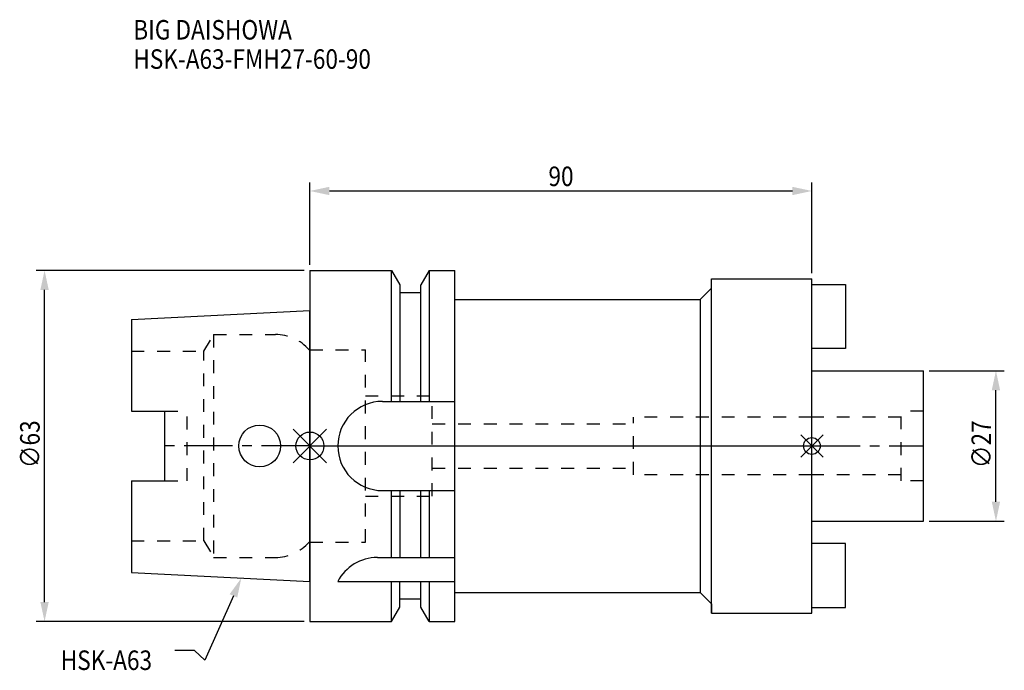
# Model space of a CAD drawing. Extents: x -52 to 124, y -40 to 76.
import ezdxf

# ---------------------------------------------------------------- set-up
doc = ezdxf.new("R2010")
doc.units = 0
doc.header["$LTSCALE"] = 23.1
doc.header["$PDMODE"] = 3
doc.header["$PDSIZE"] = 8
doc.linetypes.add('CENTER', pattern=[0.6, 0.375, -0.075, 0.075, -0.075])
doc.linetypes.add('DASHED', pattern=[0.2, 0.1, -0.1])
doc.layers.get('0').update_dxf_attribs({"linetype": 'CONTINUOUS'})
doc.layers.get('DEFPOINTS').update_dxf_attribs({"linetype": 'CONTINUOUS'})
for name, color, linetype in [('1', 4, 'CONTINUOUS'), ('2', 7, 'CONTINUOUS'), ('3', 1, 'DASHED'), ('4', 2, 'CENTER'), ('6', 5, 'CONTINUOUS'), ('NOCUT', 7, 'CONTINUOUS'), ('SK1', 4, 'CONTINUOUS'), ('SK3', 1, 'DASHED'), ('SK4', 2, 'CENTER')]:
    doc.layers.add(name, color=color, linetype=linetype)
doc.styles.get("Standard").update_dxf_attribs({"font": 'txt', "width": 0.85})
doc.dimstyles.get("Standard").update_dxf_attribs({"dimtxt": 3.5, "dimasz": 3.5, "dimexe": 1.5, "dimexo": 1, "dimtad": 1, "dimblk": '_FILLED', "dimblk1": '_FILLED', "dimblk2": '_FILLED', "dimcen": 0.09, "dimazin": 3, "dimtol": 1, "dimtp": 0.01, "dimtm": 0.01, "dimtfac": 1, "dimtofl": 0, "dimtmove": 0, "dimatfit": 3})

# ---------------------------------------------------------------- blocks, each defined once
blk = doc.blocks.new('_FILLED')
at = {"color": 0, "linetype": 'BYBLOCK'}
blk.add_solid([(0, 0), (-1, 0.214), (-1, -0.214)], dxfattribs=at)
blk = doc.blocks.new('*U11')
at = {"layer": '2', "color": 0, "width": 0.85}
blk.add_text('∅63', height=3.5, rotation=90, dxfattribs=at).set_placement((-48.45, -3.97))
blk = doc.blocks.new('*D1')
at = {"layer": '2', "color": 0}
for p, q in [((-1, 31.5), (-49.07, 31.5)), ((-47.57, -28), (-47.57, 28)), ((-1, -31.5), (-49.07, -31.5))]:
    blk.add_line(p, q, dxfattribs=at)
at = {"layer": 'DEFPOINTS', "color": 0}
for p in [(-47.57, 31.5), (0, 31.5), (0, -31.5)]:
    blk.add_point(p, dxfattribs=at)
blk.add_blockref('*U11', (0, 0))
at = {"layer": '2', "color": 0, "xscale": 3.5, "yscale": 3.5, "zscale": 3.5}
for p, rotation in [((-47.57, 31.5), 90), ((-47.57, -31.5), 270)]:
    blk.add_blockref('_FILLED', p, dxfattribs=dict(at, rotation=rotation))
blk = doc.blocks.new('*U10')
at = {"layer": '2', "color": 0, "width": 0.85}
blk.add_text('∅27', height=3.5, rotation=90, dxfattribs=at).set_placement((122.12, -3.97))
blk = doc.blocks.new('*D2')
at = {"layer": '2', "color": 0}
for p, q in [((111, 13.5), (124.5, 13.5)), ((123, -10), (123, 10)), ((111, -13.5), (124.5, -13.5))]:
    blk.add_line(p, q, dxfattribs=at)
at = {"layer": 'DEFPOINTS', "color": 0}
for p in [(110, 13.5), (123, 13.5), (110, -13.5)]:
    blk.add_point(p, dxfattribs=at)
blk.add_blockref('*U10', (0, 0))
at = {"layer": '2', "color": 0, "xscale": 3.5, "yscale": 3.5, "zscale": 3.5}
for p, rotation in [((123, 13.5), 90), ((123, -13.5), 270)]:
    blk.add_blockref('_FILLED', p, dxfattribs=dict(at, rotation=rotation))
blk = doc.blocks.new('*U9')
at = {"layer": '2', "color": 0, "width": 0.85}
blk.add_text('90', height=3.5, dxfattribs=at).set_placement((42.77, 46.63))
blk = doc.blocks.new('*D3')
at = {"layer": '2', "color": 0}
for p, q in [((0, 32.5), (0, 47.25)), ((90, 31), (90, 47.25)), ((3.5, 45.75), (86.5, 45.75))]:
    blk.add_line(p, q, dxfattribs=at)
at = {"layer": 'DEFPOINTS', "color": 0}
for p in [(90, 45.75), (0, 31.5), (90, 30)]:
    blk.add_point(p, dxfattribs=at)
blk.add_blockref('*U9', (0, 0))
at = {"layer": '2', "color": 0, "xscale": 3.5, "yscale": 3.5, "zscale": 3.5, "rotation": 180}
blk.add_blockref('_FILLED', (0, 45.75), dxfattribs=at)
at = {"layer": '2', "color": 0, "xscale": 3.5, "yscale": 3.5, "zscale": 3.5}
blk.add_blockref('_FILLED', (90, 45.75), dxfattribs=at)
blk = doc.blocks.new('*U6')
at = {"layer": '6', "width": 0.85}
for s, p in [('BIG DAISHOWA', (-31.66, 72.92)), ('HSK-A63-FMH27-60-90', (-31.66, 67.67))]:
    blk.add_text(s, height=3.5, dxfattribs=at).set_placement(p)
blk = doc.blocks.new('*U7')
at = {"layer": '6'}
blk.add_lwpolyline([(-13.71, -26.9), (-18.84, -38.44), (-20.71, -36.69), (-24.21, -36.69)], dxfattribs=at)
at = {"layer": '6', "xscale": 3.5, "yscale": 3.5, "zscale": 3.5, "rotation": 66.0512636715176}
blk.add_blockref('_FILLED', (-12.29, -23.7), dxfattribs=at)
blk = doc.blocks.new('*U8')
at = {"layer": '6', "width": 0.85}
blk.add_text('HSK-A63', height=3.5, dxfattribs=at).set_placement((-44.67, -40.19))

msp = doc.modelspace()

# ---------------------------------------------------------------- linework, layer by layer
for p, q in [((3, 3), (-3, -3)), ((-3, 3), (3, -3)), ((92, 2), (88, -2)), ((88, 2), (92, -2))]:
    msp.add_line(p, q)
for centre, radius in [((0, 0), 2.5), ((90, 0), 1.5)]:
    msp.add_circle(centre, radius)
at = {"layer": '1'}
for p, q in [((0, 31.5), (0, -31.5)), ((0, 31.5), (14.623, 31.5)), ((14.623, 8), (14.623, 31.5)), ((14.623, 31.5), (16.125, 28.898)), ((21.377, 31.5), (19.875, 28.898)), ((21.377, 31.5), (21.377, 8)), ((21.377, 31.5), (26, 31.5)), ((26, -31.5), (26, 31.5)), ((16.125, 28.898), (16.125, 8)), ((19.875, 8), (19.875, 28.898)), ((70, 26.3), (72, 28.3)), ((72, 30), (90, 30)), ((72, -30), (72, 30)), ((90, -30), (90, 30)), ((19.875, 27.5), (16.125, 27.5)), ((26, 26.3), (70, 26.3)), ((70, 26.3), (70, -26.3)), ((13, 8), (26, 8)), ((13, -8), (26, -8)), ((14.623, -20), (14.623, -8)), ((16.125, -8), (16.125, -20)), ((19.875, -20), (19.875, -8)), ((21.377, -8), (21.377, -20)), ((12.112, -20), (26, -20)), ((5, -24.336), (26, -24.336)), ((14.623, -31.5), (14.623, -24.336)), ((16.125, -28.898), (16.125, -24.336)), ((19.875, -28.898), (19.875, -24.336)), ((21.377, -24.336), (21.377, -31.5)), ((26, -26.3), (70, -26.3)), ((70, -26.3), (72, -28.3)), ((19.875, -27.5), (16.125, -27.5)), ((14.623, -31.5), (16.125, -28.898)), ((21.377, -31.5), (19.875, -28.898)), ((72, -30), (90, -30)), ((0, -31.5), (14.623, -31.5)), ((21.377, -31.5), (26, -31.5))]:
    msp.add_line(p, q, dxfattribs=at)
for centre, end in [((13, 0), 270), ((12.112, -28), 152.74338)]:
    msp.add_arc(centre, 8, 90, end, dxfattribs=at)
at = {"layer": '3'}
for p, q in [((0, -17.25), (0, 17.25)), ((0, 17.25), (9.95, 17.25)), ((9.95, -17.25), (9.95, 17.25)), ((9.95, 9), (21.95, 9)), ((21.95, -9), (21.95, 9)), ((21.95, 4), (58, 4)), ((90, 5.15), (58, 5.15)), ((58, -5.15), (58, 5.15)), ((21.95, -4), (58, -4)), ((90, -5.15), (58, -5.15)), ((9.95, -9), (21.95, -9)), ((0, -17.25), (9.95, -17.25))]:
    msp.add_line(p, q, dxfattribs=at)
at = {"layer": '4'}
msp.add_line((0, 0), (90, 0), dxfattribs=at)
at = {"layer": 'NOCUT'}
for p, q in [((0, 0), (0, -31.5)), ((0, 0), (90, 0)), ((90, -30), (90, 0)), ((26, -26.3), (70, -26.3)), ((26, -31.5), (26, -26.3)), ((70, -26.3), (72, -28.3)), ((19.875, -27.5), (16.125, -27.5)), ((16.125, -28.898), (16.125, -27.5)), ((19.875, -28.898), (19.875, -27.5)), ((14.623, -31.5), (16.125, -28.898)), ((21.377, -31.5), (19.875, -28.898)), ((72, -28.3), (72, -30)), ((72, -30), (90, -30)), ((0, -31.5), (14.623, -31.5)), ((21.377, -31.5), (26, -31.5))]:
    msp.add_line(p, q, dxfattribs=at)
at = {"layer": 'SK1'}
for p, q in [((90, 29), (96, 29)), ((96, 29), (96, 17.5)), ((-32, 22.715), (0, 24.315)), ((0, -24.315), (0, 24.315)), ((-32, 22.715), (-32, 6.27)), ((96, 17.5), (90, 17.5)), ((90, 13.5), (110, 13.5)), ((110, -13.5), (110, 13.5)), ((-32, 6.27), (-26, 6.27)), ((-26, -6.27), (-26, 6.27)), ((-32, -6.27), (-32, -22.715)), ((-32, -6.27), (-26, -6.27)), ((90, -13.5), (110, -13.5)), ((96, -17.5), (90, -17.5)), ((96, -29), (96, -17.5)), ((-32, -22.715), (0, -24.315)), ((90, -29), (96, -29))]:
    msp.add_line(p, q, dxfattribs=at)
msp.add_circle((-9, 0), 3.75, dxfattribs=at)
at = {"layer": 'SK3'}
for p, q in [((-18.996, 17), (-17.264, 20)), ((-17.264, 20), (-17.264, -20)), ((-17.264, 20), (-6.186, 20)), ((-32, 17), (-18.996, 17)), ((-18.996, -17), (-18.996, 17)), ((0, 17.25), (-0.15, 17.25)), ((0, -17.25), (0, 17.25)), ((-26, 6.27), (-22, 6.27)), ((-22, -6.27), (-22, 6.27)), ((110, 6.25), (106, 6.25)), ((106, -6.25), (106, 6.25)), ((106, 5.15), (90, 5.15)), ((106, -5.15), (90, -5.15)), ((-26, -6.27), (-22, -6.27)), ((110, -6.25), (106, -6.25)), ((-32, -17), (-18.996, -17)), ((-18.996, -17), (-17.264, -20)), ((0, -17.25), (-0.15, -17.25)), ((-17.264, -20), (-6.186, -20))]:
    msp.add_line(p, q, dxfattribs=at)
for centre, start, end in [((-6.186, 12), 41.0145, 90), ((-6.186, -12), 270, 318.9855)]:
    msp.add_arc(centre, 8, start, end, dxfattribs=at)
at = {"layer": 'SK4'}
for p, q in [((0, 0), (-26, 0)), ((90, 0), (110, 0))]:
    msp.add_line(p, q, dxfattribs=at)

# ---------------------------------------------------------------- block references
for name in ['*U6', '*U7', '*U8']:
    msp.add_blockref(name, (0, 0))

# ---------------------------------------------------------------- dimensions: what is measured, and where the dimension line sits
at = {"layer": '2'}
dim = msp.add_linear_dim(base=(90, 45.754), p1=(0, 31.5), p2=(90, 30), dimstyle='Standard', dxfattribs=at)
dim.commit()
dim.dimension.update_dxf_attribs({"geometry": '*D3', "text_midpoint": (45, 45.754), "dimtype": 128})
dim = msp.add_linear_dim(base=(-47.572, 31.5), p1=(0, -31.5), p2=(0, 31.5), angle=90, text='%%C<>', dimstyle='Standard', override={"dimpost": ''}, dxfattribs=at)
dim.commit()
dim.dimension.update_dxf_attribs({"geometry": '*D1', "text_midpoint": (-47.572, 0), "dimtype": 128})
dim = msp.add_linear_dim(base=(123, 13.5), p1=(110, -13.5), p2=(110, 13.5), angle=90, text='%%c<>', dimstyle='Standard', dxfattribs=at)
dim.commit()
dim.dimension.update_dxf_attribs({"geometry": '*D2', "text_midpoint": (123, 0), "dimtype": 128})

doc.saveas('drawing.dxf')
